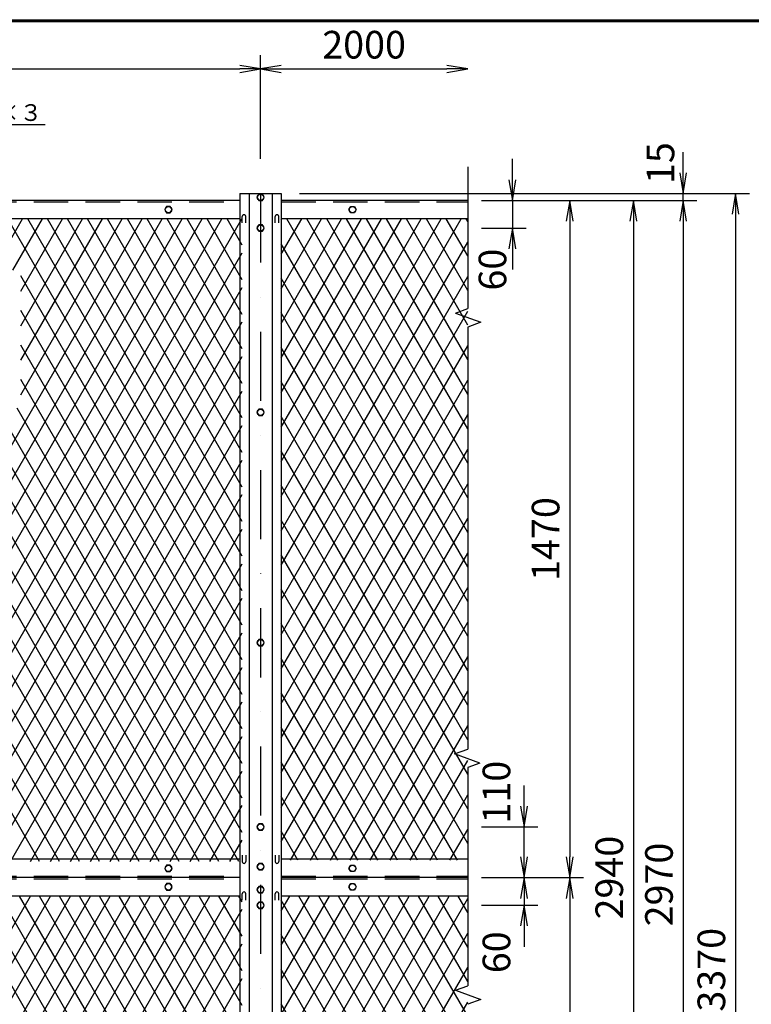
# Model space of a CAD drawing. Extents: x -140 to 8710, y -159 to 6141.
# Drawn here: x 2428 to 4018, y 3779 to 5916 of the extents above; entities that cross this region are included whole.
import ezdxf
from ezdxf.enums import TextEntityAlignment as Align

# ---------------------------------------------------------------- set-up
doc = ezdxf.new("R2010")
doc.units = 0
doc.header["$LTSCALE"] = 300
doc.header["$MEASUREMENT"] = 0
doc.header["$PDMODE"] = 35
doc.linetypes.add('DASHDOT', pattern=[1, 0.5, -0.25, 0, -0.25])
doc.linetypes.add('HIDDEN', pattern=[0.375, 0.25, -0.125])
doc.layers.get('0').update_dxf_attribs({"linetype": 'CONTINUOUS'})
doc.layers.get('DEFPOINTS').update_dxf_attribs({"linetype": 'CONTINUOUS'})
for name, color, linetype in [('1', 7, 'CONTINUOUS'), ('2', 7, 'CONTINUOUS'), ('EXTCNT-L', 4, 'CONTINUOUS'), ('WAKU', 7, 'CONTINUOUS')]:
    doc.layers.add(name, color=color, linetype=linetype)
doc.styles.add('KNJYOKO', font='txt.shx', dxfattribs={"height": 1, "bigfont": 'bigfont'})
doc.styles.add('XT', font='txt.shx', dxfattribs={"width": 0.9, "bigfont": 'bigfont'})
doc.dimstyles.new('ISO1', dxfattribs={"dimscale": 15, "dimtxt": 4, "dimasz": 3, "dimexe": 2, "dimexo": 2, "dimgap": 1.5, "dimtad": 1, "dimdec": 1, "dimdsep": 46, "dimtxsty": 'XT', "dimblk": 'DARROWS', "dimcen": -1, "dimclrd": 2, "dimclre": 1, "dimclrt": 3, "dimadec": 0, "dimazin": 0, "dimtfac": 1, "dimtdec": 1, "dimtix": 1, "dimtmove": 2, "dimatfit": 3, "dimldrblk": 'DARROWS', "dimfxl": 0, "dimtvp": 0.875, "dimtolj": 1, "dimarcsym": 0})

# ---------------------------------------------------------------- blocks, each defined once
blk = doc.blocks.new('A$C368A4B78')
at = {"layer": 'WAKU', "color": 7}
for p, q in [((375, 6075), (8625, 6075)), ((377, 6073), (8623, 6073)), ((379, 6071), (8621, 6071))]:
    blk.add_line(p, q, dxfattribs=at)
blk = doc.blocks.new('DARROWS')
at = {"color": 0}
for p, q in [((0, 0), (-1, 0.167)), ((-1, -0.167), (0, 0)), ((0, 0), (-0.999, 0))]:
    blk.add_line(p, q, dxfattribs=at)
blk = doc.blocks.new('*D51')
at = {"layer": 'DEFPOINTS', "color": 0}
for p in [(3401.5, 4053.7), (3401.5, 3993.7), (3524, 3993.7)]:
    blk.add_point(p, dxfattribs=at)
at = {"layer": 'EXTCNT-L', "color": 2, "lineweight": -2}
for p, q in [((3524, 4098.7), (3524, 4143.7)), ((3524, 4053.7), (3524, 3993.7)), ((3524, 3948.7), (3524, 3903.7))]:
    blk.add_line(p, q, dxfattribs=at)
at = {"layer": 'EXTCNT-L', "color": 1, "lineweight": -2}
for p, q in [((3431.5, 4053.7), (3554, 4053.7)), ((3431.5, 3993.7), (3554, 3993.7))]:
    blk.add_line(p, q, dxfattribs=at)
at = {"layer": 'EXTCNT-L', "color": 2, "lineweight": -2, "xscale": 45, "yscale": 45, "zscale": 45}
for p, rotation in [((3524, 4053.7), 270), ((3524, 3993.7), 90)]:
    blk.add_blockref('DARROWS', p, dxfattribs=dict(at, rotation=rotation))
at = {"layer": 'EXTCNT-L', "color": 3, "insert": (3464, 3891.6), "char_height": 60, "attachment_point": 5, "rotation": 90, "style": 'XT'}
blk.add_mtext('\\A1;60', dxfattribs=at)
blk = doc.blocks.new('*D52')
at = {"layer": 'DEFPOINTS', "color": 0}
for p in [(3401.5, 4163.7), (3524, 4163.7), (3401.5, 4053.7)]:
    blk.add_point(p, dxfattribs=at)
at = {"layer": 'EXTCNT-L', "color": 2, "lineweight": -2}
for p, q in [((3524, 4208.7), (3524, 4253.7)), ((3524, 4053.7), (3524, 4163.7)), ((3524, 4008.7), (3524, 3963.7))]:
    blk.add_line(p, q, dxfattribs=at)
at = {"layer": 'EXTCNT-L', "color": 1, "lineweight": -2}
for p, q in [((3431.5, 4163.7), (3554, 4163.7)), ((3431.5, 4053.7), (3554, 4053.7))]:
    blk.add_line(p, q, dxfattribs=at)
at = {"layer": 'EXTCNT-L', "color": 2, "lineweight": -2, "xscale": 45, "yscale": 45, "zscale": 45}
for p, rotation in [((3524, 4163.7), 270), ((3524, 4053.7), 90)]:
    blk.add_blockref('DARROWS', p, dxfattribs=dict(at, rotation=rotation))
at = {"layer": 'EXTCNT-L', "color": 3, "insert": (3464, 4239.2), "char_height": 60, "attachment_point": 5, "rotation": 90, "style": 'XT'}
blk.add_mtext('\\A1;110', dxfattribs=at)
blk = doc.blocks.new('*D53')
at = {"layer": 'DEFPOINTS', "color": 0}
for p in [(3401.5, 5523.7), (3401.5, 5463.7), (3498.7, 5463.7)]:
    blk.add_point(p, dxfattribs=at)
at = {"layer": 'EXTCNT-L', "color": 2, "lineweight": -2}
for p, q in [((3498.7, 5568.7), (3498.7, 5613.7)), ((3498.7, 5523.7), (3498.7, 5463.7)), ((3498.7, 5418.7), (3498.7, 5373.7))]:
    blk.add_line(p, q, dxfattribs=at)
at = {"layer": 'EXTCNT-L', "color": 1, "lineweight": -2}
for p, q in [((3431.5, 5523.7), (3528.7, 5523.7)), ((3431.5, 5463.7), (3528.7, 5463.7))]:
    blk.add_line(p, q, dxfattribs=at)
at = {"layer": 'EXTCNT-L', "color": 2, "lineweight": -2, "xscale": 45, "yscale": 45, "zscale": 45}
for p, rotation in [((3498.7, 5523.7), 270), ((3498.7, 5463.7), 90)]:
    blk.add_blockref('DARROWS', p, dxfattribs=dict(at, rotation=rotation))
at = {"layer": 'EXTCNT-L', "color": 3, "insert": (3455.4, 5373.5), "char_height": 60, "attachment_point": 5, "rotation": 90, "style": 'XT'}
blk.add_mtext('\\A1;60', dxfattribs=at)
blk = doc.blocks.new('*D54')
at = {"layer": 'DEFPOINTS', "color": 0}
for p in [(3431.5, 5523.7), (3101.5, 2553.7), (3869.6, 2553.7)]:
    blk.add_point(p, dxfattribs=at)
at = {"layer": 'EXTCNT-L', "color": 1, "lineweight": -2}
for p, q in [((3461.5, 5523.7), (3899.6, 5523.7)), ((3131.5, 2553.7), (3899.6, 2553.7))]:
    blk.add_line(p, q, dxfattribs=at)
at = {"layer": 'EXTCNT-L', "color": 2, "lineweight": -2}
blk.add_line((3869.6, 5478.7), (3869.6, 2598.7), dxfattribs=at)
at = {"layer": 'EXTCNT-L', "color": 2, "lineweight": -2, "xscale": 45, "yscale": 45, "zscale": 45}
for p, rotation in [((3869.6, 5523.7), 90), ((3869.6, 2553.7), 270)]:
    blk.add_blockref('DARROWS', p, dxfattribs=dict(at, rotation=rotation))
at = {"layer": 'EXTCNT-L', "color": 3, "insert": (3817.1, 4038.7), "char_height": 60, "attachment_point": 5, "rotation": 90, "style": 'XT'}
blk.add_mtext('\\A1;2970', dxfattribs=at)
blk = doc.blocks.new('*D57')
at = {"layer": 'DEFPOINTS', "color": 0}
for p in [(3036.5, 5538.7), (3869.6, 5538.7), (3461.5, 5523.7)]:
    blk.add_point(p, dxfattribs=at)
at = {"layer": 'EXTCNT-L', "color": 2, "lineweight": -2}
for p, q in [((3869.6, 5583.7), (3869.6, 5628.7)), ((3869.6, 5523.7), (3869.6, 5538.7)), ((3869.6, 5478.7), (3869.6, 5433.7))]:
    blk.add_line(p, q, dxfattribs=at)
at = {"layer": 'EXTCNT-L', "color": 1, "lineweight": -2}
for p, q in [((3066.5, 5538.7), (3899.6, 5538.7)), ((3491.5, 5523.7), (3899.6, 5523.7))]:
    blk.add_line(p, q, dxfattribs=at)
at = {"layer": 'EXTCNT-L', "color": 2, "lineweight": -2, "xscale": 45, "yscale": 45, "zscale": 45}
for p, rotation in [((3869.6, 5538.7), 270), ((3869.6, 5523.7), 90)]:
    blk.add_blockref('DARROWS', p, dxfattribs=dict(at, rotation=rotation))
at = {"layer": 'EXTCNT-L', "color": 3, "insert": (3820.3, 5604.7), "char_height": 60, "attachment_point": 5, "rotation": 90, "style": 'XT'}
blk.add_mtext('\\A1;15', dxfattribs=at)
blk = doc.blocks.new('*D58')
at = {"layer": 'DEFPOINTS', "color": 0}
for p in [(3431.5, 5523.7), (3431.5, 2583.7), (3761.6, 2583.7)]:
    blk.add_point(p, dxfattribs=at)
at = {"layer": 'EXTCNT-L', "color": 1, "lineweight": -2}
for p, q in [((3461.5, 5523.7), (3791.6, 5523.7)), ((3461.5, 2583.7), (3791.6, 2583.7))]:
    blk.add_line(p, q, dxfattribs=at)
at = {"layer": 'EXTCNT-L', "color": 2, "lineweight": -2}
blk.add_line((3761.6, 5478.7), (3761.6, 2628.7), dxfattribs=at)
at = {"layer": 'EXTCNT-L', "color": 2, "lineweight": -2, "xscale": 45, "yscale": 45, "zscale": 45}
for p, rotation in [((3761.6, 5523.7), 90), ((3761.6, 2583.7), 270)]:
    blk.add_blockref('DARROWS', p, dxfattribs=dict(at, rotation=rotation))
at = {"layer": 'EXTCNT-L', "color": 3, "insert": (3709.1, 4053.7), "char_height": 60, "attachment_point": 5, "rotation": 90, "style": 'XT'}
blk.add_mtext('\\A1;2940', dxfattribs=at)
blk = doc.blocks.new('*D59')
at = {"layer": 'DEFPOINTS', "color": 0}
for p in [(3489.3, 4053.7), (3401.5, 2583.7), (3623.3, 2583.7)]:
    blk.add_point(p, dxfattribs=at)
at = {"layer": 'EXTCNT-L', "color": 1, "lineweight": -2}
for p, q in [((3519.3, 4053.7), (3653.3, 4053.7)), ((3431.5, 2583.7), (3653.3, 2583.7))]:
    blk.add_line(p, q, dxfattribs=at)
at = {"layer": 'EXTCNT-L', "color": 2, "lineweight": -2}
blk.add_line((3623.3, 4008.7), (3623.3, 2628.7), dxfattribs=at)
at = {"layer": 'EXTCNT-L', "color": 2, "lineweight": -2, "xscale": 45, "yscale": 45, "zscale": 45}
for p, rotation in [((3623.3, 4053.7), 90), ((3623.3, 2583.7), 270)]:
    blk.add_blockref('DARROWS', p, dxfattribs=dict(at, rotation=rotation))
at = {"layer": 'EXTCNT-L', "color": 3, "insert": (3570.8, 3318.7), "char_height": 60, "attachment_point": 5, "rotation": 90, "style": 'XT'}
blk.add_mtext('\\A1;1470', dxfattribs=at)
blk = doc.blocks.new('*D60')
at = {"layer": 'DEFPOINTS', "color": 0}
for p in [(3401.5, 5523.7), (3489.3, 4053.7), (3623.3, 4053.7)]:
    blk.add_point(p, dxfattribs=at)
at = {"layer": 'EXTCNT-L', "color": 1, "lineweight": -2}
for p, q in [((3431.5, 5523.7), (3653.3, 5523.7)), ((3519.3, 4053.7), (3653.3, 4053.7))]:
    blk.add_line(p, q, dxfattribs=at)
at = {"layer": 'EXTCNT-L', "color": 2, "lineweight": -2}
blk.add_line((3623.3, 5478.7), (3623.3, 4098.7), dxfattribs=at)
at = {"layer": 'EXTCNT-L', "color": 2, "lineweight": -2, "xscale": 45, "yscale": 45, "zscale": 45}
for p, rotation in [((3623.3, 5523.7), 90), ((3623.3, 4053.7), 270)]:
    blk.add_blockref('DARROWS', p, dxfattribs=dict(at, rotation=rotation))
at = {"layer": 'EXTCNT-L', "color": 3, "insert": (3570.8, 4788.7), "char_height": 60, "attachment_point": 5, "rotation": 90, "style": 'XT'}
blk.add_mtext('\\A1;1470', dxfattribs=at)
blk = doc.blocks.new('*D61')
at = {"layer": 'DEFPOINTS', "color": 0}
for p in [(3006.5, 5538.7), (3006.5, 2168.7), (3983.4, 2168.7)]:
    blk.add_point(p, dxfattribs=at)
at = {"layer": 'EXTCNT-L', "color": 1, "lineweight": -2}
for p, q in [((3036.5, 5538.7), (4013.4, 5538.7)), ((3036.5, 2168.7), (4013.4, 2168.7))]:
    blk.add_line(p, q, dxfattribs=at)
at = {"layer": 'EXTCNT-L', "color": 2, "lineweight": -2}
blk.add_line((3983.4, 5493.7), (3983.4, 2213.7), dxfattribs=at)
at = {"layer": 'EXTCNT-L', "color": 2, "lineweight": -2, "xscale": 45, "yscale": 45, "zscale": 45}
for p, rotation in [((3983.4, 5538.7), 90), ((3983.4, 2168.7), 270)]:
    blk.add_blockref('DARROWS', p, dxfattribs=dict(at, rotation=rotation))
at = {"layer": 'EXTCNT-L', "color": 3, "insert": (3930.9, 3853.7), "char_height": 60, "attachment_point": 5, "rotation": 90, "style": 'XT'}
blk.add_mtext('\\A1;3370', dxfattribs=at)
blk = doc.blocks.new('*X48')
at = {"color": 0}
for p, q in [((3156.3, 4583.2), (2646.9, 5465.5)), ((3156.3, 4658.2), (2690.2, 5465.5)), ((3156.3, 4733.2), (2733.5, 5465.5)), ((3156.3, 4808.2), (2776.8, 5465.5)), ((3156.3, 4883.2), (2820.1, 5465.5)), ((3156.3, 4958.2), (2863.4, 5465.5)), ((3156.3, 5033.2), (2906.7, 5465.5)), ((3156.3, 5108.2), (2950, 5465.5)), ((3156.3, 5183.2), (2993.3, 5465.5)), ((3156.3, 5258.2), (3036.6, 5465.5)), ((3156.3, 5333.2), (3079.9, 5465.5)), ((3156.3, 5408.2), (3123.2, 5465.5)), ((3646, 4784.9), (3253.1, 5465.5)), ((3646, 4859.9), (3296.4, 5465.5)), ((3646, 4934.9), (3339.7, 5465.5)), ((3646, 5009.9), (3383, 5465.5)), ((3646, 5084.9), (3426.3, 5465.5)), ((3646, 5159.9), (3469.6, 5465.5)), ((3646, 5234.9), (3512.9, 5465.5)), ((3646, 5309.9), (3556.2, 5465.5)), ((3646, 5384.9), (3599.5, 5465.5)), ((3646, 5459.9), (3642.8, 5465.5)), ((3646, 4709.9), (3241, 5411.4)), ((3156.3, 4508.2), (2675.2, 5341.5)), ((3646, 4634.9), (3241, 5336.4)), ((3156.3, 4433.2), (2675.2, 5266.5)), ((3646, 4559.9), (3241, 5261.4)), ((3156.3, 4358.2), (2675.2, 5191.5)), ((3646, 4484.9), (3241, 5186.4)), ((3156.3, 4283.2), (2675.2, 5116.5)), ((3646, 4409.9), (3241, 5111.4)), ((2716.1, 4070.5), (2147.8, 5054.9)), ((2759.4, 4070.5), (2191.1, 5054.9)), ((2802.7, 4070.5), (2234.4, 5054.9)), ((2846, 4070.5), (2277.7, 5054.9)), ((2889.3, 4070.5), (2321, 5054.9)), ((2932.6, 4070.5), (2364.3, 5054.9)), ((2975.9, 4070.5), (2407.6, 5054.9)), ((3019.2, 4070.5), (2450.9, 5054.9)), ((3062.5, 4070.5), (2494.2, 5054.9)), ((3105.8, 4070.5), (2537.5, 5054.9)), ((3149.1, 4070.5), (2580.8, 5054.9)), ((3156.3, 4133.2), (2624.1, 5054.9)), ((3156.3, 4208.2), (2667.4, 5054.9)), ((3646, 4334.9), (3241, 5036.4)), ((3646, 4259.9), (3241, 4961.4)), ((3646, 4184.9), (3241, 4886.4)), ((3646, 4109.9), (3241, 4811.4)), ((3623.7, 4073.5), (3241, 4736.4)), ((3580.4, 4073.5), (3241, 4661.4)), ((3537.1, 4073.5), (3241, 4586.4)), ((3493.8, 4073.5), (3241, 4511.4)), ((3450.5, 4073.5), (3241, 4436.4)), ((3407.2, 4073.5), (3241, 4361.4)), ((3363.9, 4073.5), (3241, 4286.4)), ((3320.6, 4073.5), (3241, 4211.4)), ((3277.3, 4073.5), (3241, 4136.4)), ((3156.3, 2933.2), (2542.9, 3995.5)), ((3156.3, 3008.2), (2586.2, 3995.5)), ((3156.3, 3083.2), (2629.5, 3995.5)), ((3156.3, 3158.2), (2672.8, 3995.5)), ((3156.3, 3233.2), (2716.1, 3995.5)), ((3156.3, 3308.2), (2759.4, 3995.5)), ((3156.3, 3383.2), (2802.7, 3995.5)), ((3156.3, 3458.2), (2846, 3995.5)), ((3156.3, 3533.2), (2889.3, 3995.5)), ((3156.3, 3608.2), (2932.6, 3995.5)), ((3156.3, 3683.2), (2975.9, 3995.5)), ((3156.3, 3758.2), (3019.2, 3995.5)), ((3156.3, 3833.2), (3062.5, 3995.5)), ((3156.3, 3908.2), (3105.8, 3995.5)), ((3156.3, 3983.2), (3149.1, 3995.5)), ((3646, 3284.9), (3241, 3986.4)), ((3646, 3359.9), (3279.1, 3995.5)), ((3646, 3434.9), (3322.4, 3995.5)), ((3646, 3509.9), (3365.7, 3995.5)), ((3646, 3584.9), (3409, 3995.5)), ((3646, 3659.9), (3452.3, 3995.5)), ((3646, 3734.9), (3495.6, 3995.5)), ((3646, 3809.9), (3538.9, 3995.5)), ((3646, 3884.9), (3582.2, 3995.5)), ((3646, 3959.9), (3625.5, 3995.5)), ((3646, 3209.9), (3241, 3911.4)), ((3646, 3134.9), (3241, 3836.4)), ((3646, 3059.9), (3241, 3761.4))]:
    blk.add_line(p, q, dxfattribs=at)
blk = doc.blocks.new('*X47')
at = {"color": 0}
for p, q in [((2133.6, 4070.5), (2939, 5465.5)), ((2176.9, 4070.5), (2982.3, 5465.5)), ((2220.2, 4070.5), (3025.6, 5465.5)), ((2263.5, 4070.5), (3068.9, 5465.5)), ((2306.8, 4070.5), (3112.2, 5465.5)), ((2350.1, 4070.5), (3155.5, 5465.5)), ((2615, 5354.4), (2679.2, 5465.5)), ((2658.3, 5354.4), (2722.5, 5465.5)), ((2675.2, 5083.5), (2895.7, 5465.5)), ((2675.2, 5158.5), (2852.4, 5465.5)), ((2675.2, 5233.5), (2809.1, 5465.5)), ((2675.2, 5308.5), (2765.8, 5465.5)), ((3241, 5463.6), (3242.1, 5465.5)), ((3241, 5388.6), (3285.4, 5465.5)), ((3241, 5313.6), (3328.7, 5465.5)), ((3241, 5238.6), (3372, 5465.5)), ((3241, 5163.6), (3415.3, 5465.5)), ((3241, 5088.6), (3458.6, 5465.5)), ((3241, 5013.6), (3501.9, 5465.5)), ((3241, 4938.6), (3545.2, 5465.5)), ((3241, 4863.6), (3588.5, 5465.5)), ((3241, 4788.6), (3631.8, 5465.5)), ((3241, 4713.6), (3646, 5415.1)), ((2393.4, 4070.5), (3156.3, 5391.8)), ((3241, 4638.6), (3646, 5340.1)), ((2436.7, 4070.5), (3156.3, 5316.8)), ((3241, 4563.6), (3646, 5265.1)), ((2480, 4070.5), (3156.3, 5241.8)), ((3241, 4488.6), (3646, 5190.1)), ((2523.3, 4070.5), (3156.3, 5166.8)), ((3241, 4413.6), (3646, 5115.1)), ((2566.6, 4070.5), (3156.3, 5091.8)), ((3241, 4338.6), (3646, 5040.1)), ((2609.9, 4070.5), (3156.3, 5016.8)), ((3241, 4263.6), (3646, 4965.1)), ((2653.2, 4070.5), (3156.3, 4941.8)), ((3241, 4188.6), (3646, 4890.1)), ((2696.5, 4070.5), (3156.3, 4866.8)), ((3241, 4113.6), (3646, 4815.1)), ((2739.8, 4070.5), (3156.3, 4791.8)), ((3261.2, 4073.5), (3646, 4740.1)), ((2783.1, 4070.5), (3156.3, 4716.8)), ((3304.5, 4073.5), (3646, 4665.1)), ((2826.4, 4070.5), (3156.3, 4641.8)), ((3347.8, 4073.5), (3646, 4590.1)), ((2869.7, 4070.5), (3156.3, 4566.8)), ((3391.1, 4073.5), (3646, 4515.1)), ((2913, 4070.5), (3156.3, 4491.8)), ((3434.4, 4073.5), (3646, 4440.1)), ((2956.3, 4070.5), (3156.3, 4416.8)), ((3477.7, 4073.5), (3646, 4365.1)), ((2999.6, 4070.5), (3156.3, 4341.8)), ((3521, 4073.5), (3646, 4290.1)), ((3042.9, 4070.5), (3156.3, 4266.8)), ((3564.3, 4073.5), (3646, 4215.1)), ((3086.2, 4070.5), (3156.3, 4191.8)), ((3607.6, 4073.5), (3646, 4140.1)), ((3129.5, 4070.5), (3156.3, 4116.8)), ((1891.1, 2600.5), (2696.5, 3995.5)), ((1934.4, 2600.5), (2739.8, 3995.5)), ((1977.7, 2600.5), (2783.1, 3995.5)), ((2021, 2600.5), (2826.4, 3995.5)), ((2064.3, 2600.5), (2869.7, 3995.5)), ((2107.6, 2600.5), (2913, 3995.5)), ((2150.9, 2600.5), (2956.3, 3995.5)), ((2194.2, 2600.5), (2999.6, 3995.5)), ((2237.5, 2600.5), (3042.9, 3995.5)), ((2280.8, 2600.5), (3086.2, 3995.5)), ((2324.1, 2600.5), (3129.5, 3995.5)), ((3241, 3963.6), (3259.4, 3995.5)), ((3241, 3888.6), (3302.7, 3995.5)), ((3241, 3813.6), (3346, 3995.5)), ((3241, 3738.6), (3389.3, 3995.5)), ((3241, 3663.6), (3432.6, 3995.5)), ((3241, 3588.6), (3475.9, 3995.5)), ((3241, 3513.6), (3519.2, 3995.5)), ((3241, 3438.6), (3562.5, 3995.5)), ((3241, 3363.6), (3605.8, 3995.5)), ((3241, 3288.6), (3646, 3990.1)), ((2367.4, 2600.5), (3156.3, 3966.8)), ((3241, 3213.6), (3646, 3915.1)), ((2410.7, 2600.5), (3156.3, 3891.8)), ((3241, 3138.6), (3646, 3840.1)), ((2454, 2600.5), (3156.3, 3816.8)), ((3241, 3063.6), (3646, 3765.1))]:
    blk.add_line(p, q, dxfattribs=at)
blk = doc.blocks.new('*D64')
at = {"layer": 'DEFPOINTS', "color": 0}
for p in [(2951.5, 5809.2), (951.5, 5583.7), (2951.5, 5583.7)]:
    blk.add_point(p, dxfattribs=at)
at = {"layer": 'EXTCNT-L', "color": 1, "lineweight": -2}
for p, q in [((951.5, 5613.7), (951.5, 5839.2)), ((2951.5, 5613.7), (2951.5, 5839.2))]:
    blk.add_line(p, q, dxfattribs=at)
at = {"layer": 'EXTCNT-L', "color": 2, "lineweight": -2}
blk.add_line((996.5, 5809.2), (2906.5, 5809.2), dxfattribs=at)
at = {"layer": 'EXTCNT-L', "color": 2, "lineweight": -2, "xscale": 45, "yscale": 45, "zscale": 45, "rotation": 180}
blk.add_blockref('DARROWS', (951.5, 5809.2), dxfattribs=at)
at = {"layer": 'EXTCNT-L', "color": 2, "lineweight": -2, "xscale": 45, "yscale": 45, "zscale": 45}
blk.add_blockref('DARROWS', (2951.5, 5809.2), dxfattribs=at)
at = {"layer": 'EXTCNT-L', "color": 3, "insert": (1951.5, 5861.7), "char_height": 60, "attachment_point": 5, "style": 'XT'}
blk.add_mtext('\\A1;2000', dxfattribs=at)

msp = doc.modelspace()

# ---------------------------------------------------------------- linework, layer by layer
at = {"color": 1}
msp.add_line((2951.53, 5643.71), (2951.53, 5839.2), dxfattribs=at)
at = {"color": 2}
msp.add_line((2996.53, 5809.2), (3356.53, 5809.2), dxfattribs=at)
at = {"layer": '1', "color": 4, "linetype": 'Continuous'}
for p, q in [((1678.03, 5688.71), (2483.54, 5688.71)), ((3401.53, 5596.39), (3401.53, 5485.71)), ((3401.53, 5485.71), (3401.53, 5289.02)), ((3374.81, 5279.3), (3401.53, 5289.02)), ((3374.81, 5279.3), (3430.19, 5259.14)), ((3430.19, 5259.14), (3401.53, 5248.71)), ((3401.53, 5248.71), (3401.53, 4332.85)), ((3372.88, 4322.42), (3401.53, 4332.85)), ((3428.26, 4302.26), (3372.88, 4322.41)), ((3428.26, 4302.26), (3401.53, 4292.53)), ((3401.53, 4292.53), (3401.53, 4091.71)), ((3401.53, 4126.39), (3401.53, 4015.71)), ((3401.53, 4015.71), (3401.53, 3819.02)), ((3374.81, 3809.3), (3401.53, 3819.02)), ((3374.81, 3809.3), (3430.19, 3789.14)), ((3430.19, 3789.14), (3401.53, 3778.71))]:
    msp.add_line(p, q, dxfattribs=at)
at = {"layer": '1', "color": 7, "linetype": 'Continuous'}
for p, q in [((2906.53, 5538.72), (2906.53, 2168.72)), ((2906.53, 5538.72), (2996.53, 5538.72)), ((2926.53, 5538.72), (2926.53, 2168.72)), ((2976.53, 5538.72), (2976.53, 2168.72)), ((2996.53, 5538.72), (2996.53, 2168.72)), ((2906.53, 5523.71), (996.53, 5523.71)), ((3401.53, 5523.71), (2996.53, 5523.71)), ((2906.53, 5483.71), (996.53, 5483.71)), ((2911.78, 5474.89), (2911.78, 5488.71)), ((2919.78, 5474.89), (2919.78, 5488.71)), ((2983.28, 5474.89), (2983.28, 5488.71)), ((2991.28, 5474.89), (2991.28, 5488.71)), ((3401.53, 5483.71), (2996.53, 5483.71)), ((2906.53, 4093.72), (996.53, 4093.72)), ((2911.78, 4102.54), (2911.78, 4088.72)), ((2919.78, 4102.54), (2919.78, 4088.72)), ((2983.28, 4102.54), (2983.28, 4088.72)), ((2991.28, 4102.54), (2991.28, 4088.72)), ((3401.53, 4093.72), (2996.53, 4093.72)), ((2906.53, 4053.72), (996.53, 4053.71)), ((2906.53, 4053.72), (996.53, 4053.72)), ((3401.53, 4053.71), (2996.53, 4053.72)), ((3401.53, 4053.71), (2996.53, 4053.72)), ((2911.78, 4004.89), (2911.78, 4018.71)), ((2919.78, 4004.89), (2919.78, 4018.71)), ((2983.28, 4004.89), (2983.28, 4018.71)), ((2991.28, 4004.89), (2991.28, 4018.71)), ((2906.53, 4013.72), (996.53, 4013.72)), ((3401.53, 4013.72), (2996.53, 4013.72))]:
    msp.add_line(p, q, dxfattribs=at)
at = {"layer": '1', "color": 4, "linetype": 'DASHDOT'}
msp.add_line((2951.53, 5538.72), (2951.53, 2168.72), dxfattribs=at)
at = {"layer": '1', "color": 7, "linetype": 'HIDDEN'}
for p, q in [((996.53, 5520.71), (2906.53, 5520.71)), ((2996.53, 5520.71), (3401.53, 5520.71)), ((996.53, 4056.71), (2906.53, 4056.71)), ((996.53, 4050.72), (2906.53, 4050.72)), ((2996.53, 4056.71), (3401.53, 4056.71)), ((2996.53, 4050.72), (3401.53, 4050.72))]:
    msp.add_line(p, q, dxfattribs=at)
at = {"layer": '1', "color": 7, "linetype": 'Continuous'}
for centre, start, end in [((2915.78, 5488.71), 0, 180.00664), ((2987.28, 5488.71), 0, 180.00664), ((2915.78, 4088.72), 179.99664, 360.00327), ((2987.28, 4088.72), 179.99664, 360.00327), ((2915.78, 4018.71), 0, 180.00664), ((2987.28, 4018.71), 0, 180.00664)]:
    msp.add_arc(centre, 4, start, end, dxfattribs=at)
at = {"layer": '2', "color": 7, "linetype": 'Continuous'}
for p, q in [((2947.53, 5537.33), (2943.53, 5530.4)), ((2955.53, 5537.33), (2947.53, 5537.33)), ((2959.53, 5530.4), (2955.53, 5537.33)), ((2943.53, 5530.4), (2947.53, 5523.47)), ((2947.53, 5523.47), (2955.53, 5523.47)), ((2955.53, 5523.47), (2959.53, 5530.4)), ((2747.53, 5510.64), (2743.53, 5503.71)), ((2743.53, 5503.71), (2747.53, 5496.78)), ((2755.53, 5510.64), (2747.53, 5510.64)), ((2747.53, 5496.78), (2755.53, 5496.78)), ((2759.53, 5503.71), (2755.53, 5510.64)), ((2755.53, 5496.78), (2759.53, 5503.71)), ((3143.53, 5503.71), (3147.53, 5510.64)), ((3147.53, 5496.78), (3143.53, 5503.71)), ((3147.53, 5510.64), (3155.53, 5510.64)), ((3155.53, 5496.78), (3147.53, 5496.78)), ((3155.53, 5510.64), (3159.53, 5503.71)), ((3159.53, 5503.71), (3155.53, 5496.78)), ((2947.53, 5470.64), (2943.53, 5463.71)), ((2943.53, 5463.71), (2947.53, 5456.79)), ((2955.53, 5470.64), (2947.53, 5470.64)), ((2947.53, 5456.79), (2955.53, 5456.79)), ((2959.53, 5463.71), (2955.53, 5470.64)), ((2955.53, 5456.79), (2959.53, 5463.71)), ((2947.53, 5070.64), (2943.53, 5063.71)), ((2955.53, 5070.64), (2947.53, 5070.64)), ((2959.53, 5063.71), (2955.53, 5070.64)), ((2943.53, 5063.71), (2947.53, 5056.79)), ((2947.53, 5056.79), (2955.53, 5056.79)), ((2955.53, 5056.79), (2959.53, 5063.71)), ((2947.53, 4570.64), (2943.53, 4563.71)), ((2943.53, 4563.71), (2947.53, 4556.79)), ((2955.53, 4570.64), (2947.53, 4570.64)), ((2947.53, 4556.79), (2955.53, 4556.79)), ((2959.53, 4563.71), (2955.53, 4570.64)), ((2955.53, 4556.79), (2959.53, 4563.71)), ((2947.53, 4170.64), (2943.53, 4163.71)), ((2955.53, 4170.64), (2947.53, 4170.64)), ((2959.53, 4163.71), (2955.53, 4170.64)), ((2943.53, 4163.71), (2947.53, 4156.79)), ((2947.53, 4156.79), (2955.53, 4156.79)), ((2955.53, 4156.79), (2959.53, 4163.71)), ((2947.53, 4084.32), (2943.53, 4077.39)), ((2955.53, 4084.32), (2947.53, 4084.32)), ((2959.53, 4077.39), (2955.53, 4084.32)), ((2747.53, 4080.64), (2743.53, 4073.72)), ((2743.53, 4073.72), (2747.53, 4066.79)), ((2755.53, 4080.64), (2747.53, 4080.64)), ((2747.53, 4066.79), (2755.53, 4066.79)), ((2759.53, 4073.72), (2755.53, 4080.64)), ((2755.53, 4066.79), (2759.53, 4073.72)), ((2943.53, 4077.39), (2947.53, 4070.46)), ((2947.53, 4070.46), (2955.53, 4070.46)), ((2955.53, 4070.46), (2959.53, 4077.39)), ((3143.53, 4073.72), (3147.53, 4080.64)), ((3147.53, 4066.79), (3143.53, 4073.72)), ((3147.53, 4080.64), (3155.53, 4080.64)), ((3155.53, 4066.79), (3147.53, 4066.79)), ((3155.53, 4080.64), (3159.53, 4073.72)), ((3159.53, 4073.72), (3155.53, 4066.79)), ((2747.53, 4040.64), (2743.53, 4033.72)), ((2755.53, 4040.64), (2747.53, 4040.64)), ((2759.53, 4033.72), (2755.53, 4040.64)), ((3143.53, 4033.72), (3147.53, 4040.64)), ((3147.53, 4040.64), (3155.53, 4040.64)), ((3155.53, 4040.64), (3159.53, 4033.72)), ((2743.53, 4033.72), (2747.53, 4026.79)), ((2747.53, 4026.79), (2755.53, 4026.79)), ((2755.53, 4026.79), (2759.53, 4033.72)), ((2947.53, 4034.32), (2943.53, 4027.39)), ((2943.53, 4027.39), (2947.53, 4020.46)), ((2955.53, 4034.32), (2947.53, 4034.32)), ((2947.53, 4020.46), (2955.53, 4020.46)), ((2959.53, 4027.39), (2955.53, 4034.32)), ((2955.53, 4020.46), (2959.53, 4027.39)), ((3147.53, 4026.79), (3143.53, 4033.72)), ((3155.53, 4026.79), (3147.53, 4026.79)), ((3159.53, 4033.72), (3155.53, 4026.79)), ((2947.53, 4000.64), (2943.53, 3993.71)), ((2955.53, 4000.64), (2947.53, 4000.64)), ((2959.53, 3993.71), (2955.53, 4000.64)), ((2943.53, 3993.71), (2947.53, 3986.79)), ((2947.53, 3986.79), (2955.53, 3986.79)), ((2955.53, 3986.79), (2959.53, 3993.71))]:
    msp.add_line(p, q, dxfattribs=at)
for centre in [(2951.53, 5530.4), (2751.53, 5503.71), (3151.53, 5503.71), (2951.53, 5463.71), (2951.53, 5063.71), (2951.53, 4563.71), (2951.53, 4163.71), (2951.53, 4077.39), (2751.53, 4073.72), (3151.53, 4073.72), (2751.53, 4033.72), (3151.53, 4033.72), (2951.53, 4027.39), (2951.53, 3993.71)]:
    msp.add_circle(centre, 6.93, dxfattribs=at)

# ---------------------------------------------------------------- block references
at = {"color": 2, "xscale": 45, "yscale": 45, "zscale": 45, "rotation": 180}
msp.add_blockref('DARROWS', (2951.53, 5809.2), dxfattribs=at)
at = {"color": 2, "xscale": 45, "yscale": 45, "zscale": 45}
msp.add_blockref('DARROWS', (3401.53, 5809.2), dxfattribs=at)
at = {"layer": 'EXTCNT-L'}
for name in ['*X48', '*X47']:
    msp.add_blockref(name, (-244.47, 18.2), dxfattribs=at)
at = {"layer": 'WAKU'}
msp.add_blockref('A$C368A4B78', (-140, -159), dxfattribs=at)

# ---------------------------------------------------------------- texts
at = {"color": 3, "insert": (3176.53, 5861.7), "char_height": 60, "attachment_point": 5, "style": 'XT'}
msp.add_mtext('\\A1;2000', dxfattribs=at)
at = {"layer": '1', "color": 4, "linetype": 'Continuous', "style": 'KNJYOKO', "width": 0.942857}
msp.add_text('角根孔付胴縁Ｒ付Ｌ４０×４０×３', height=44.6809, dxfattribs=at).set_placement((1685.53, 5696.21), (2477.53, 5696.21), align=Align.ALIGNED)

# ---------------------------------------------------------------- dimensions: what is measured, and where the dimension line sits
at = {"layer": 'EXTCNT-L'}
dim = msp.add_linear_dim(base=(2951.53, 5809.2), p1=(951.53, 5583.71), p2=(2951.53, 5583.71), dimstyle='ISO1', dxfattribs=at)
dim.commit()
dim.dimension.update_dxf_attribs({"geometry": '*D64', "text_midpoint": (1951.53, 5861.7)})
for base, p1, p2, picture, middle in [((3869.63, 5538.72), (3461.53, 5523.71), (3036.53, 5538.72), '*D57', (3820.28, 5604.72)), ((3498.65, 5463.71), (3401.53, 5523.71), (3401.53, 5463.71), '*D53', (3455.38, 5373.48)), ((3523.96, 4163.71), (3401.53, 4053.71), (3401.53, 4163.71), '*D52', (3463.96, 4239.18)), ((3523.96, 3993.71), (3401.53, 4053.71), (3401.53, 3993.71), '*D51', (3463.96, 3891.59))]:
    dim = msp.add_linear_dim(base=base, p1=p1, p2=p2, angle=90, dimstyle='ISO1', dxfattribs=at)
    dim.commit()
    dim.dimension.update_dxf_attribs({"geometry": picture, "text_midpoint": middle, "dimtype": 160})
for base, p1, p2, picture, middle in [((3983.36, 2168.72), (3006.53, 5538.72), (3006.53, 2168.72), '*D61', (3930.86, 3853.72)), ((3869.63, 2553.72), (3431.53, 5523.71), (3101.53, 2553.72), '*D54', (3817.13, 4038.71)), ((3623.28, 4053.71), (3401.53, 5523.71), (3489.3, 4053.71), '*D60', (3570.78, 4788.71)), ((3761.59, 2583.72), (3431.53, 5523.71), (3431.53, 2583.72), '*D58', (3709.09, 4053.71)), ((3623.28, 2583.72), (3489.3, 4053.71), (3401.53, 2583.72), '*D59', (3570.78, 3318.72))]:
    dim = msp.add_linear_dim(base=base, p1=p1, p2=p2, angle=90, dimstyle='ISO1', dxfattribs=at)
    dim.commit()
    dim.dimension.update_dxf_attribs({"geometry": picture, "text_midpoint": middle})

doc.saveas('drawing.dxf')
